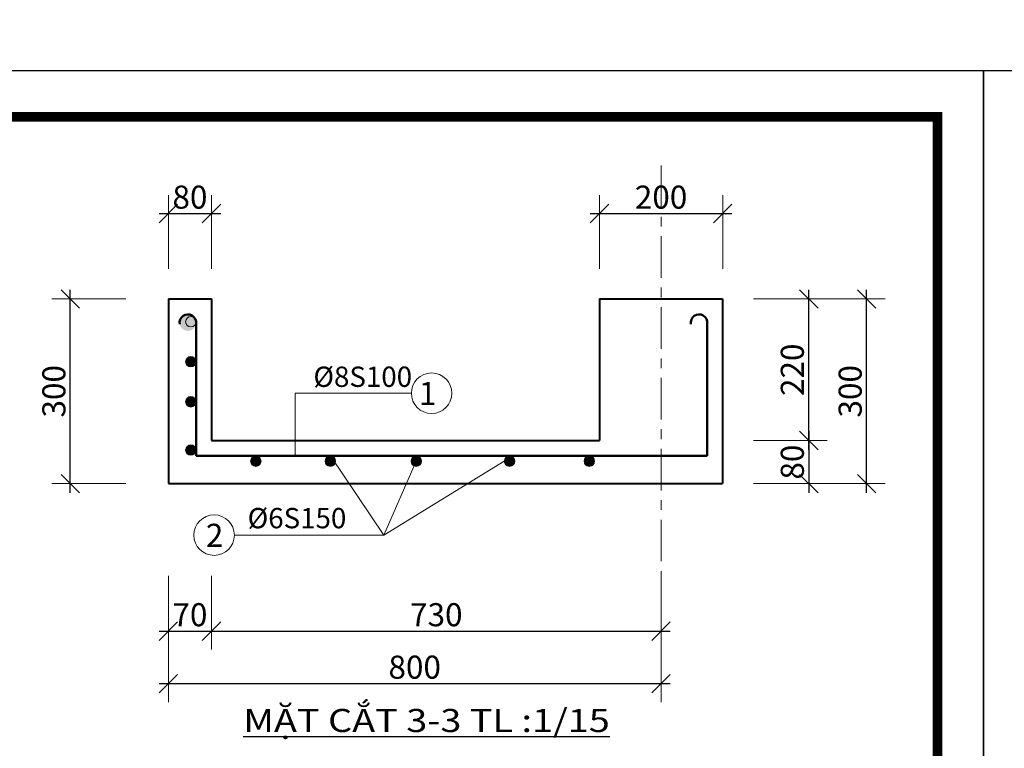
# Model space of a CAD drawing. Units: millimetres. Extents: x -2156511 to -511022, y -943974 to 247208.
# Drawn here: x -1463053 to -1452394, y -675948 to -668056 of the extents above; entities that cross this region are included whole.
import ezdxf

# ---------------------------------------------------------------- set-up
doc = ezdxf.new("R2010")
doc.units = ezdxf.units.MM
doc.header["$LTSCALE"] = 300
doc.header["$MEASUREMENT"] = 0
doc.header["$PDMODE"] = 34
doc.header["$PDSIZE"] = -10
doc.linetypes.add('XREF - WC DETAIL - GROUND-MEZ$0$AI9-LType1', pattern=[0.639586, 0.375003, -0.088194, 0.088194, -0.088194])
for name, color, linetype, lineweight in [('a - Net tuong - Bold line', 40, 'Continuous', 40), ('c - Net manh - Thin line', 253, 'Continuous', 5), ('d - Net nho - Smaller line', 251, 'Continuous', 9), ('g - Net truc - Center line', 250, 'XREF - WC DETAIL - GROUND-MEZ$0$AI9-LType1', 9), ('khungbanve', 7, 'Continuous', 35), ('TEXT', 7, 'Continuous', 13), ('THEP', 1, 'Continuous', 50)]:
    doc.layers.add(name, color=color, linetype=linetype, lineweight=lineweight)
for name, color, linetype in [('cot', 2, 'Continuous'), ('DEN', 3, 'Continuous'), ('MO', 8, 'Continuous'), ('netmanh', 253, 'Continuous')]:
    doc.layers.add(name, color=color, linetype=linetype)
doc.styles.add('A', font='ARIALUNI.TTF')
doc.styles.add('ISO2', font='ARIALUNI.TTF')
doc.styles.add('TIEN2', font='VHARIALN_0.TTF', dxfattribs={"width": 1.2})
doc.styles.add('VIET', font='VNI-HelveB_1.TTF')
doc.dimstyles.new('D1-15', dxfattribs={"dimtxt": 250, "dimasz": 200, "dimexe": 200, "dimexo": 0, "dimgap": 50, "dimtad": 1, "dimdec": 0, "dimlfac": 0.15, "dimzin": 12, "dimdsep": 46, "dimtxsty": 'ISO2', "dimblk": 'OBLIQUE', "dimcen": -20, "dimdle": 100, "dimclrd": 256, "dimclre": 256, "dimclrt": 252, "dimadec": 0, "dimazin": 0, "dimtfac": 1, "dimtdec": 0, "dimtix": 1, "dimtmove": 2, "dimatfit": 3, "dimldrblk": 'OBLIQUE', "dimfxl": 600, "dimfxlon": 1, "dimtolj": 1, "dimtzin": 12, "dimlwe": -1, "dimarcsym": 0})
doc.dimstyles.new('TL1 - 100', dxfattribs={"dimtxt": 210, "dimasz": 150, "dimexe": 100, "dimexo": 50, "dimgap": 50, "dimtad": 1, "dimdec": 0, "dimzin": 12, "dimdsep": 46, "dimtxsty": 'ISO2', "dimblk": 'ARCHTICK', "dimcen": 30, "dimdle": 50, "dimclrd": 256, "dimclre": 256, "dimclrt": 252, "dimadec": 0, "dimazin": 0, "dimtfac": 1, "dimtdec": 0, "dimtix": 1, "dimtmove": 2, "dimatfit": 3, "dimldrblk": 'ARCHTICK', "dimfxl": 1000, "dimfxlon": 1, "dimtolj": 1, "dimtzin": 12, "dimlwe": -1, "dimarcsym": 0})
doc.dimstyles.new('v50', dxfattribs={"dimscale": 100, "dimtxt": 4, "dimasz": 1, "dimexe": 3, "dimexo": 3, "dimtad": 1, "dimdec": 0, "dimlfac": 0.5, "dimrnd": 0.5, "dimdsep": 46, "dimtxsty": 'VIET', "dimblk": 'ARCHTICK', "dimcen": 3, "dimdle": 3, "dimclrd": 98, "dimclre": 98, "dimclrt": 150, "dimadec": 0, "dimazin": 0, "dimtfac": 1, "dimtdec": 0, "dimtmove": 0, "dimatfit": 3, "dimldrblk": 'ARCHTICK', "dimfxl": 700, "dimfxlon": 1, "dimlwd": 15, "dimlwe": 15, "dimarcsym": 0})

# ---------------------------------------------------------------- blocks, each defined once
blk = doc.blocks.new('_Oblique')
at = {"color": 0, "linetype": 'ByBlock', "lineweight": -2}
blk.add_line((-0.5, -0.5), (0.5, 0.5), dxfattribs=at)
blk = doc.blocks.new('*D2058')
at = {"layer": 'c - Net manh - Thin line', "lineweight": -2, "ltscale": 2}
blk.add_line((-1454511, -672514), (-1454511, -673181), dxfattribs=at)
at = {"layer": 'c - Net manh - Thin line', "ltscale": 2}
for p, q in [((-1455111, -672614), (-1454311, -672614)), ((-1455111, -673081), (-1454311, -673081))]:
    blk.add_line(p, q, dxfattribs=at)
at = {"layer": 'Defpoints', "color": 0, "lineweight": 35, "ltscale": 2}
for p in [(-1456777, -672614), (-1455443, -673081), (-1454511, -673081)]:
    blk.add_point(p, dxfattribs=at)
at = {"layer": 'c - Net manh - Thin line', "lineweight": -2, "ltscale": 2, "xscale": 200, "yscale": 200, "zscale": 200}
for p, rotation in [((-1454511, -672614), 90), ((-1454511, -673081), 270)]:
    blk.add_blockref('_Oblique', p, dxfattribs=dict(at, rotation=rotation))
at = {"layer": 'c - Net manh - Thin line', "color": 252, "ltscale": 2, "insert": (-1454689, -672848), "char_height": 250, "attachment_point": 5, "rotation": 90, "style": 'ISO2'}
blk.add_mtext('\\A1;80', dxfattribs=at)
blk = doc.blocks.new('*D2059')
at = {"layer": 'c - Net manh - Thin line', "lineweight": -2, "ltscale": 2}
blk.add_line((-1454511, -672714), (-1454511, -670981), dxfattribs=at)
at = {"layer": 'c - Net manh - Thin line', "ltscale": 2}
for p, q in [((-1455111, -671081), (-1454311, -671081)), ((-1455111, -672614), (-1454311, -672614))]:
    blk.add_line(p, q, dxfattribs=at)
at = {"layer": 'Defpoints', "color": 0, "lineweight": 35, "ltscale": 2}
for p in [(-1455443, -671081), (-1454511, -671081), (-1455111, -672614)]:
    blk.add_point(p, dxfattribs=at)
at = {"layer": 'c - Net manh - Thin line', "lineweight": -2, "ltscale": 2, "xscale": 200, "yscale": 200, "zscale": 200}
for p, rotation in [((-1454511, -671081), 90), ((-1454511, -672614), 270)]:
    blk.add_blockref('_Oblique', p, dxfattribs=dict(at, rotation=rotation))
at = {"layer": 'c - Net manh - Thin line', "color": 252, "ltscale": 2, "insert": (-1454689, -671848), "char_height": 250, "attachment_point": 5, "rotation": 90, "style": 'ISO2'}
blk.add_mtext('\\A1;220', dxfattribs=at)
blk = doc.blocks.new('*D2001')
at = {"layer": 'c - Net manh - Thin line', "lineweight": -2, "ltscale": 2}
blk.add_line((-1453885, -673181), (-1453885, -670981), dxfattribs=at)
at = {"layer": 'c - Net manh - Thin line', "ltscale": 2}
for p, q in [((-1454485, -671081), (-1453685, -671081)), ((-1454485, -673081), (-1453685, -673081))]:
    blk.add_line(p, q, dxfattribs=at)
at = {"layer": 'Defpoints', "color": 0, "lineweight": 35, "ltscale": 2}
for p in [(-1455443, -671081), (-1453885, -671081), (-1455111, -673081)]:
    blk.add_point(p, dxfattribs=at)
at = {"layer": 'c - Net manh - Thin line', "lineweight": -2, "ltscale": 2, "xscale": 200, "yscale": 200, "zscale": 200}
for p, rotation in [((-1453885, -671081), 90), ((-1453885, -673081), 270)]:
    blk.add_blockref('_Oblique', p, dxfattribs=dict(at, rotation=rotation))
at = {"layer": 'c - Net manh - Thin line', "color": 252, "ltscale": 2, "insert": (-1454063, -672081), "char_height": 250, "attachment_point": 5, "rotation": 90, "style": 'ISO2'}
blk.add_mtext('\\A1;300', dxfattribs=at)
blk = doc.blocks.new('*D2060')
at = {"layer": 'c - Net manh - Thin line', "lineweight": -2, "ltscale": 2}
blk.add_line((-1462505, -673181), (-1462505, -670981), dxfattribs=at)
at = {"layer": 'c - Net manh - Thin line', "ltscale": 2}
for p, q in [((-1461905, -671081), (-1462705, -671081)), ((-1461905, -673081), (-1462705, -673081))]:
    blk.add_line(p, q, dxfattribs=at)
at = {"layer": 'Defpoints', "color": 0, "lineweight": 35, "ltscale": 2}
for p in [(-1462505, -671081), (-1461443, -671081), (-1461443, -673081)]:
    blk.add_point(p, dxfattribs=at)
at = {"layer": 'c - Net manh - Thin line', "lineweight": -2, "ltscale": 2, "xscale": 200, "yscale": 200, "zscale": 200}
for p, rotation in [((-1462505, -671081), 90), ((-1462505, -673081), 270)]:
    blk.add_blockref('_Oblique', p, dxfattribs=dict(at, rotation=rotation))
at = {"layer": 'c - Net manh - Thin line', "color": 252, "ltscale": 2, "insert": (-1462683, -672081), "char_height": 250, "attachment_point": 5, "rotation": 90, "style": 'ISO2'}
blk.add_mtext('\\A1;300', dxfattribs=at)
blk = doc.blocks.new('*D2061')
at = {"layer": 'c - Net manh - Thin line', "ltscale": 2}
for p, q in [((-1461443, -670756), (-1461443, -669956)), ((-1460977, -670756), (-1460977, -669956))]:
    blk.add_line(p, q, dxfattribs=at)
at = {"layer": 'c - Net manh - Thin line', "lineweight": -2, "ltscale": 2}
blk.add_line((-1461543, -670156), (-1460877, -670156), dxfattribs=at)
at = {"layer": 'Defpoints', "color": 0, "lineweight": 35, "ltscale": 2}
for p in [(-1460977, -670156), (-1461443, -671081), (-1460977, -671081)]:
    blk.add_point(p, dxfattribs=at)
at = {"layer": 'c - Net manh - Thin line', "lineweight": -2, "ltscale": 2, "xscale": 200, "yscale": 200, "zscale": 200, "rotation": 180}
blk.add_blockref('_Oblique', (-1461443, -670156), dxfattribs=at)
at = {"layer": 'c - Net manh - Thin line', "lineweight": -2, "ltscale": 2, "xscale": 200, "yscale": 200, "zscale": 200}
blk.add_blockref('_Oblique', (-1460977, -670156), dxfattribs=at)
at = {"layer": 'c - Net manh - Thin line', "color": 252, "ltscale": 2, "insert": (-1461210, -669978), "char_height": 250, "attachment_point": 5, "style": 'ISO2'}
blk.add_mtext('\\A1;80', dxfattribs=at)
blk = doc.blocks.new('*D2062')
at = {"layer": 'c - Net manh - Thin line', "ltscale": 2}
for p, q in [((-1456777, -670756), (-1456777, -669956)), ((-1455443, -670756), (-1455443, -669956))]:
    blk.add_line(p, q, dxfattribs=at)
at = {"layer": 'c - Net manh - Thin line', "lineweight": -2, "ltscale": 2}
blk.add_line((-1456877, -670156), (-1455343, -670156), dxfattribs=at)
at = {"layer": 'Defpoints', "color": 0, "lineweight": 35, "ltscale": 2}
for p in [(-1455443, -670156), (-1456777, -671081), (-1455443, -671081)]:
    blk.add_point(p, dxfattribs=at)
at = {"layer": 'c - Net manh - Thin line', "lineweight": -2, "ltscale": 2, "xscale": 200, "yscale": 200, "zscale": 200, "rotation": 180}
blk.add_blockref('_Oblique', (-1456777, -670156), dxfattribs=at)
at = {"layer": 'c - Net manh - Thin line', "lineweight": -2, "ltscale": 2, "xscale": 200, "yscale": 200, "zscale": 200}
blk.add_blockref('_Oblique', (-1455443, -670156), dxfattribs=at)
at = {"layer": 'c - Net manh - Thin line', "color": 252, "ltscale": 2, "insert": (-1456110, -669978), "char_height": 250, "attachment_point": 5, "style": 'ISO2'}
blk.add_mtext('\\A1;200', dxfattribs=at)
blk = doc.blocks.new('*D2063')
at = {"layer": 'c - Net manh - Thin line', "ltscale": 2}
for p, q in [((-1461443, -674079), (-1461443, -674879)), ((-1460977, -674079), (-1460977, -674879))]:
    blk.add_line(p, q, dxfattribs=at)
at = {"layer": 'c - Net manh - Thin line', "lineweight": -2, "ltscale": 2}
blk.add_line((-1461543, -674679), (-1460877, -674679), dxfattribs=at)
at = {"layer": 'Defpoints', "color": 0, "lineweight": 35, "ltscale": 2}
for p in [(-1460977, -672614), (-1461443, -673081), (-1460977, -674679)]:
    blk.add_point(p, dxfattribs=at)
at = {"layer": 'c - Net manh - Thin line', "lineweight": -2, "ltscale": 2, "xscale": 200, "yscale": 200, "zscale": 200, "rotation": 180}
blk.add_blockref('_Oblique', (-1461443, -674679), dxfattribs=at)
at = {"layer": 'c - Net manh - Thin line', "lineweight": -2, "ltscale": 2, "xscale": 200, "yscale": 200, "zscale": 200}
blk.add_blockref('_Oblique', (-1460977, -674679), dxfattribs=at)
at = {"layer": 'c - Net manh - Thin line', "color": 252, "ltscale": 2, "insert": (-1461210, -674501), "char_height": 250, "attachment_point": 5, "style": 'ISO2'}
blk.add_mtext('\\A1;70', dxfattribs=at)
blk = doc.blocks.new('*D2064')
at = {"layer": 'c - Net manh - Thin line', "ltscale": 2}
for p, q in [((-1460977, -674079), (-1460977, -674879)), ((-1456110, -674079), (-1456110, -674879))]:
    blk.add_line(p, q, dxfattribs=at)
at = {"layer": 'c - Net manh - Thin line', "lineweight": -2, "ltscale": 2}
blk.add_line((-1461077, -674679), (-1456010, -674679), dxfattribs=at)
at = {"layer": 'Defpoints', "color": 0, "lineweight": 35, "ltscale": 2}
for p in [(-1460977, -672614), (-1456110, -673081), (-1456110, -674679)]:
    blk.add_point(p, dxfattribs=at)
at = {"layer": 'c - Net manh - Thin line', "lineweight": -2, "ltscale": 2, "xscale": 200, "yscale": 200, "zscale": 200, "rotation": 180}
blk.add_blockref('_Oblique', (-1460977, -674679), dxfattribs=at)
at = {"layer": 'c - Net manh - Thin line', "lineweight": -2, "ltscale": 2, "xscale": 200, "yscale": 200, "zscale": 200}
blk.add_blockref('_Oblique', (-1456110, -674679), dxfattribs=at)
at = {"layer": 'c - Net manh - Thin line', "color": 252, "ltscale": 2, "insert": (-1458543, -674501), "char_height": 250, "attachment_point": 5, "style": 'ISO2'}
blk.add_mtext('\\A1;730', dxfattribs=at)
blk = doc.blocks.new('*D2002')
at = {"layer": 'c - Net manh - Thin line', "ltscale": 2}
for p, q in [((-1461443, -674647), (-1461443, -675447)), ((-1456110, -674647), (-1456110, -675447))]:
    blk.add_line(p, q, dxfattribs=at)
at = {"layer": 'c - Net manh - Thin line', "lineweight": -2, "ltscale": 2}
blk.add_line((-1461543, -675247), (-1456010, -675247), dxfattribs=at)
at = {"layer": 'Defpoints', "color": 0, "lineweight": 35, "ltscale": 2}
for p in [(-1461443, -673081), (-1456110, -673081), (-1456110, -675247)]:
    blk.add_point(p, dxfattribs=at)
at = {"layer": 'c - Net manh - Thin line', "lineweight": -2, "ltscale": 2, "xscale": 200, "yscale": 200, "zscale": 200, "rotation": 180}
blk.add_blockref('_Oblique', (-1461443, -675247), dxfattribs=at)
at = {"layer": 'c - Net manh - Thin line', "lineweight": -2, "ltscale": 2, "xscale": 200, "yscale": 200, "zscale": 200}
blk.add_blockref('_Oblique', (-1456110, -675247), dxfattribs=at)
at = {"layer": 'c - Net manh - Thin line', "color": 252, "ltscale": 2, "insert": (-1458777, -675069), "char_height": 250, "attachment_point": 5, "style": 'ISO2'}
blk.add_mtext('\\A1;800', dxfattribs=at)
blk = doc.blocks.new('_ArchTick')
at = {"color": 0, "linetype": 'ByBlock', "const_width": 0.15}
blk.add_lwpolyline([(-0.5, -0.5), (0.5, 0.5)], dxfattribs=at)
blk = doc.blocks.new('*D2098')
at = {"layer": 'd - Net nho - Smaller line', "lineweight": -2}
for p, q in [((-1093122, -616080), (-1093122, -615930)), ((-1093122, -616080), (-1093122, -616580)), ((-1093122, -616580), (-1093122, -616730)), ((-1485875, -749479), (-1485875, -744329))]:
    blk.add_line(p, q, dxfattribs=at)
at = {"layer": 'd - Net nho - Smaller line'}
for p, q in [((-1092122, -616080), (-1093222, -616080)), ((-1092122, -616580), (-1093222, -616580)), ((-1484875, -744379), (-1485975, -744379)), ((-1484875, -749429), (-1485975, -749429))]:
    blk.add_line(p, q, dxfattribs=at)
at = {"layer": 'Defpoints', "color": 0, "lineweight": 35}
for p in [(-1091003, -616080), (-1093122, -616580), (-1091003, -616580), (-1485875, -744379), (-1484233, -744379), (-1484233, -749429)]:
    blk.add_point(p, dxfattribs=at)
at = {"layer": 'd - Net nho - Smaller line', "lineweight": -2, "xscale": 150, "yscale": 150, "zscale": 150}
for p, rotation in [((-1093122, -616080), 270), ((-1093122, -616580), 90), ((-1485875, -744379), 90), ((-1485875, -749429), 270)]:
    blk.add_blockref('_ArchTick', p, dxfattribs=dict(at, rotation=rotation))
at = {"layer": 'd - Net nho - Smaller line', "color": 252, "char_height": 210, "attachment_point": 5, "rotation": 90, "style": 'ISO2'}
for s, insert in [('\\A1;500', (-1093279, -616330)), ('\\A1;5050', (-1486033, -746904))]:
    blk.add_mtext(s, dxfattribs=dict(at, insert=insert))
blk = doc.blocks.new('*D2124')
at = {"layer": 'd - Net nho - Smaller line'}
for p, q in [((-1467733, -734904), (-1467733, -734366)), ((-1465636, -735139), (-1465636, -734366))]:
    blk.add_line(p, q, dxfattribs=at)
at = {"layer": 'd - Net nho - Smaller line', "lineweight": -2}
blk.add_line((-1467783, -734466), (-1465586, -734466), dxfattribs=at)
at = {"layer": 'Defpoints', "color": 0, "lineweight": 35, "ltscale": 300}
for p in [(-941783, -645398), (-938465, -645398), (-941710, -646598)]:
    blk.add_point(p, dxfattribs=at)
at = {"layer": 'Defpoints', "color": 0, "lineweight": 35}
for p in [(-1465636, -734466), (-1467733, -734954), (-1465636, -735189)]:
    blk.add_point(p, dxfattribs=at)
at = {"layer": 'DEN', "color": 98, "lineweight": 15, "ltscale": 300}
for p, q in [((-938465, -646898), (-938465, -645098)), ((-941483, -645398), (-938165, -645398)), ((-941410, -646598), (-938165, -646598))]:
    blk.add_line(p, q, dxfattribs=at)
at = {"layer": 'd - Net nho - Smaller line', "lineweight": -2, "xscale": 150, "yscale": 150, "zscale": 150, "rotation": 180}
blk.add_blockref('_ArchTick', (-1467733, -734466), dxfattribs=at)
at = {"layer": 'd - Net nho - Smaller line', "lineweight": -2, "xscale": 150, "yscale": 150, "zscale": 150}
blk.add_blockref('_ArchTick', (-1465636, -734466), dxfattribs=at)
at = {"layer": 'DEN', "color": 98, "lineweight": 15, "ltscale": 300, "xscale": 100, "yscale": 100, "zscale": 100}
for p, rotation in [((-938465, -645398), 90), ((-938465, -646598), 270)]:
    blk.add_blockref('_ArchTick', p, dxfattribs=dict(at, rotation=rotation))
at = {"layer": 'd - Net nho - Smaller line', "color": 252, "insert": (-1466684, -734309), "char_height": 210, "attachment_point": 5, "style": 'ISO2'}
blk.add_mtext('\\A1;2100', dxfattribs=at)
at = {"layer": 'DEN', "color": 150, "lineweight": 35, "ltscale": 300, "insert": (-938733, -645998), "char_height": 400, "attachment_point": 5, "rotation": 90, "style": 'VIET'}
blk.add_mtext('600', dxfattribs=at)
blk = doc.blocks.new('*D2125')
at = {"layer": 'd - Net nho - Smaller line'}
for p, q in [((-1460936, -734873), (-1460936, -734366)), ((-1459336, -734873), (-1459336, -734366))]:
    blk.add_line(p, q, dxfattribs=at)
at = {"layer": 'd - Net nho - Smaller line', "lineweight": -2}
blk.add_line((-1460986, -734466), (-1459286, -734466), dxfattribs=at)
at = {"layer": 'Defpoints', "color": 0, "lineweight": 35, "ltscale": 300}
for p in [(-941710, -646598), (-941710, -648998), (-938465, -648998)]:
    blk.add_point(p, dxfattribs=at)
at = {"layer": 'Defpoints', "color": 0, "lineweight": 35}
for p in [(-1459336, -734466), (-1460936, -734923), (-1459336, -734923)]:
    blk.add_point(p, dxfattribs=at)
at = {"layer": 'DEN', "color": 98, "lineweight": 15, "ltscale": 300}
for p, q in [((-938465, -646298), (-938465, -649298)), ((-941410, -646598), (-938165, -646598)), ((-941410, -648998), (-938165, -648998))]:
    blk.add_line(p, q, dxfattribs=at)
at = {"layer": 'd - Net nho - Smaller line', "lineweight": -2, "xscale": 150, "yscale": 150, "zscale": 150, "rotation": 180}
blk.add_blockref('_ArchTick', (-1460936, -734466), dxfattribs=at)
at = {"layer": 'd - Net nho - Smaller line', "lineweight": -2, "xscale": 150, "yscale": 150, "zscale": 150}
blk.add_blockref('_ArchTick', (-1459336, -734466), dxfattribs=at)
at = {"layer": 'DEN', "color": 98, "lineweight": 15, "ltscale": 300, "xscale": 100, "yscale": 100, "zscale": 100}
for p, rotation in [((-938465, -646598), 90), ((-938465, -648998), 270)]:
    blk.add_blockref('_ArchTick', p, dxfattribs=dict(at, rotation=rotation))
at = {"layer": 'd - Net nho - Smaller line', "color": 252, "insert": (-1460136, -734309), "char_height": 210, "attachment_point": 5, "style": 'ISO2'}
blk.add_mtext('\\A1;1600', dxfattribs=at)
at = {"layer": 'DEN', "color": 150, "lineweight": 35, "ltscale": 300, "insert": (-938733, -647798), "char_height": 400, "attachment_point": 5, "rotation": 90, "style": 'VIET'}
blk.add_mtext('1200', dxfattribs=at)
blk = doc.blocks.new('*D2127')
at = {"layer": 'd - Net nho - Smaller line'}
for p, q in [((-1460936, -767650), (-1460936, -768750)), ((-1459336, -767650), (-1459336, -768750))]:
    blk.add_line(p, q, dxfattribs=at)
at = {"layer": 'd - Net nho - Smaller line', "lineweight": -2}
blk.add_line((-1460986, -768650), (-1459286, -768650), dxfattribs=at)
at = {"layer": 'Defpoints', "color": 0, "lineweight": 35, "ltscale": 300}
for p in [(-941410, -651514), (-941510, -653914), (-938465, -653914)]:
    blk.add_point(p, dxfattribs=at)
at = {"layer": 'Defpoints', "color": 0, "lineweight": 35}
for p in [(-1460936, -767080), (-1459336, -767080), (-1459336, -768650)]:
    blk.add_point(p, dxfattribs=at)
at = {"layer": 'DEN', "color": 98, "lineweight": 15, "ltscale": 300}
for p, q in [((-938465, -651214), (-938465, -654214)), ((-941110, -651514), (-938165, -651514)), ((-941210, -653914), (-938165, -653914))]:
    blk.add_line(p, q, dxfattribs=at)
at = {"layer": 'd - Net nho - Smaller line', "lineweight": -2, "xscale": 150, "yscale": 150, "zscale": 150, "rotation": 180}
blk.add_blockref('_ArchTick', (-1460936, -768650), dxfattribs=at)
at = {"layer": 'd - Net nho - Smaller line', "lineweight": -2, "xscale": 150, "yscale": 150, "zscale": 150}
blk.add_blockref('_ArchTick', (-1459336, -768650), dxfattribs=at)
at = {"layer": 'DEN', "color": 98, "lineweight": 15, "ltscale": 300, "xscale": 100, "yscale": 100, "zscale": 100}
for p, rotation in [((-938465, -651514), 90), ((-938465, -653914), 270)]:
    blk.add_blockref('_ArchTick', p, dxfattribs=dict(at, rotation=rotation))
at = {"layer": 'd - Net nho - Smaller line', "color": 252, "insert": (-1460136, -768493), "char_height": 210, "attachment_point": 5, "style": 'ISO2'}
blk.add_mtext('\\A1;1600', dxfattribs=at)
at = {"layer": 'DEN', "color": 150, "lineweight": 35, "ltscale": 300, "insert": (-938733, -652714), "char_height": 400, "attachment_point": 5, "rotation": 90, "style": 'VIET'}
blk.add_mtext('1200', dxfattribs=at)
blk = doc.blocks.new('*D2128')
at = {"layer": 'd - Net nho - Smaller line'}
for p, q in [((-1484875, -739877), (-1485975, -739877)), ((-1484875, -744379), (-1485975, -744379))]:
    blk.add_line(p, q, dxfattribs=at)
at = {"layer": 'd - Net nho - Smaller line', "lineweight": -2}
blk.add_line((-1485875, -744429), (-1485875, -739827), dxfattribs=at)
at = {"layer": 'Defpoints', "color": 0, "lineweight": 35, "ltscale": 300}
for p in [(-941410, -653914), (-941910, -656198), (-938465, -656198)]:
    blk.add_point(p, dxfattribs=at)
at = {"layer": 'Defpoints', "color": 0, "lineweight": 35}
for p in [(-1485875, -739877), (-1484588, -739877), (-1484588, -744379)]:
    blk.add_point(p, dxfattribs=at)
at = {"layer": 'DEN', "color": 98, "lineweight": 15, "ltscale": 300}
for p, q in [((-938465, -653614), (-938465, -656498)), ((-941110, -653914), (-938165, -653914)), ((-941610, -656198), (-938165, -656198))]:
    blk.add_line(p, q, dxfattribs=at)
at = {"layer": 'd - Net nho - Smaller line', "lineweight": -2, "xscale": 150, "yscale": 150, "zscale": 150}
for p, rotation in [((-1485875, -739877), 90), ((-1485875, -744379), 270)]:
    blk.add_blockref('_ArchTick', p, dxfattribs=dict(at, rotation=rotation))
at = {"layer": 'DEN', "color": 98, "lineweight": 15, "ltscale": 300, "xscale": 100, "yscale": 100, "zscale": 100}
for p, rotation in [((-938465, -653914), 90), ((-938465, -656198), 270)]:
    blk.add_blockref('_ArchTick', p, dxfattribs=dict(at, rotation=rotation))
at = {"layer": 'd - Net nho - Smaller line', "color": 252, "insert": (-1486033, -742128), "char_height": 210, "attachment_point": 5, "rotation": 90, "style": 'ISO2'}
blk.add_mtext('\\A1;4500', dxfattribs=at)
at = {"layer": 'DEN', "color": 150, "lineweight": 35, "ltscale": 300, "insert": (-938729, -655056), "char_height": 400, "attachment_point": 5, "rotation": 90, "style": 'VIET'}
blk.add_mtext('1142', dxfattribs=at)
blk = doc.blocks.new('*D2110')
at = {"layer": 'd - Net nho - Smaller line'}
for p, q in [((-1454411, -733466), (-1454411, -734566)), ((-1459336, -734823), (-1459336, -734366))]:
    blk.add_line(p, q, dxfattribs=at)
at = {"layer": 'd - Net nho - Smaller line', "lineweight": -2}
blk.add_line((-1459386, -734466), (-1454361, -734466), dxfattribs=at)
at = {"layer": 'Defpoints', "color": 0, "lineweight": 35}
for p in [(-1454411, -646342), (-1454411, -734466), (-1459336, -734873)]:
    blk.add_point(p, dxfattribs=at)
at = {"layer": 'd - Net nho - Smaller line', "lineweight": -2, "xscale": 150, "yscale": 150, "zscale": 150, "rotation": 180}
blk.add_blockref('_ArchTick', (-1459336, -734466), dxfattribs=at)
at = {"layer": 'd - Net nho - Smaller line', "lineweight": -2, "xscale": 150, "yscale": 150, "zscale": 150}
blk.add_blockref('_ArchTick', (-1454411, -734466), dxfattribs=at)
at = {"layer": 'd - Net nho - Smaller line', "color": 252, "insert": (-1456873, -734309), "char_height": 210, "attachment_point": 5, "style": 'ISO2'}
blk.add_mtext('\\A1;4925', dxfattribs=at)
blk = doc.blocks.new('*D2133')
at = {"layer": 'd - Net nho - Smaller line'}
for p, q in [((-1471833, -757277), (-1471833, -758171)), ((-1472433, -757334), (-1472433, -758171))]:
    blk.add_line(p, q, dxfattribs=at)
at = {"layer": 'd - Net nho - Smaller line', "lineweight": -2}
blk.add_line((-1472483, -758071), (-1471783, -758071), dxfattribs=at)
at = {"layer": 'Defpoints', "color": 0, "lineweight": 35, "ltscale": 300}
for p in [(-953909, -656198), (-947710, -656198), (-947710, -657925)]:
    blk.add_point(p, dxfattribs=at)
at = {"layer": 'Defpoints', "color": 0, "lineweight": 35}
for p in [(-1472433, -757284), (-1471833, -757227), (-1471833, -758071)]:
    blk.add_point(p, dxfattribs=at)
at = {"layer": 'DEN', "color": 98, "lineweight": 15, "ltscale": 300}
for p, q in [((-953909, -656498), (-953909, -658225)), ((-947710, -656498), (-947710, -658225)), ((-954209, -657925), (-947410, -657925))]:
    blk.add_line(p, q, dxfattribs=at)
at = {"layer": 'd - Net nho - Smaller line', "lineweight": -2, "xscale": 150, "yscale": 150, "zscale": 150, "rotation": 180}
blk.add_blockref('_ArchTick', (-1472433, -758071), dxfattribs=at)
at = {"layer": 'd - Net nho - Smaller line', "lineweight": -2, "xscale": 150, "yscale": 150, "zscale": 150}
blk.add_blockref('_ArchTick', (-1471833, -758071), dxfattribs=at)
at = {"layer": 'DEN', "color": 98, "lineweight": 15, "ltscale": 300, "xscale": 100, "yscale": 100, "zscale": 100, "rotation": 180}
blk.add_blockref('_ArchTick', (-953909, -657925), dxfattribs=at)
at = {"layer": 'DEN', "color": 98, "lineweight": 15, "ltscale": 300, "xscale": 100, "yscale": 100, "zscale": 100}
blk.add_blockref('_ArchTick', (-947710, -657925), dxfattribs=at)
at = {"layer": 'd - Net nho - Smaller line', "color": 252, "insert": (-1472133, -757913), "char_height": 210, "attachment_point": 5, "style": 'ISO2'}
blk.add_mtext('\\A1;600', dxfattribs=at)
at = {"layer": 'DEN', "color": 150, "lineweight": 35, "ltscale": 300, "insert": (-950810, -657658), "char_height": 400, "attachment_point": 5, "style": 'VIET'}
blk.add_mtext('3100', dxfattribs=at)

msp = doc.modelspace()

# ---------------------------------------------------------------- hatches: boundary and pattern name
at = {"layer": 'c - Net manh - Thin line', "ltscale": 2}
for points in [[(-1461143.4, -671326.3, -12.4207981), (-1461151.4, -671298.8, -0.1284236)], [(-1461151.4, -671732.1, 0.7618214), (-1461256.7, -671761.1, 1), (-1461143.4, -671761.1, 0.0066498), (-1461143.4, -671759.6, 0.0805101)], [(-1461151.4, -672165.5, 0.7618214), (-1461256.7, -672194.5, 1), (-1461143.4, -672194.5, 0.0066498), (-1461143.4, -672193, 0.0805101)], [(-1461151.4, -672688.8, 0.7618214), (-1461256.7, -672717.8, 1), (-1461143.4, -672717.8, 0.0066498), (-1461143.4, -672716.3, 0.0805101)], [(-1460448, -672808.8, 0.7618214), (-1460553.4, -672837.8, 1), (-1460440.1, -672837.8, 0.0066498), (-1460440.1, -672836.3, 0.0805101)], [(-1459641.4, -672808.8, 0.7618214), (-1459746.7, -672837.8, 1), (-1459633.4, -672837.8, 0.0066498), (-1459633.4, -672836.3, 0.0805101)], [(-1458711.4, -672808.8, 0.7618214), (-1458816.7, -672837.8, 1), (-1458703.4, -672837.8, 0.0066498), (-1458703.4, -672836.3, 0.0805101)], [(-1457701.4, -672808.8, 0.7618214), (-1457806.7, -672837.8, 1), (-1457693.4, -672837.8, 0.0066498), (-1457693.4, -672836.3, 0.0805101)], [(-1456838, -672808.8, 0.7618214), (-1456943.4, -672837.8, 1), (-1456830.1, -672837.8, 0.0066498), (-1456830.1, -672836.3, 0.0805101)]]:
    msp.add_hatch(color=256, dxfattribs=at).paths.add_polyline_path(points)

# ---------------------------------------------------------------- linework, layer by layer
at = {"layer": 'a - Net tuong - Bold line'}
for p, q in [((-1461443.4, -671081.1), (-1461443.4, -673081.1)), ((-1461443.4, -671081.1), (-1460976.7, -671081.1)), ((-1460976.7, -671081.1), (-1460976.7, -672614.5)), ((-1456776.7, -671081.1), (-1456776.7, -672614.5)), ((-1456776.7, -671081.1), (-1455443.4, -671081.1)), ((-1455443.4, -671081.1), (-1455443.4, -673081.1)), ((-1460976.7, -672614.5), (-1456776.7, -672614.5)), ((-1461443.4, -673081.1), (-1455443.4, -673081.1))]:
    msp.add_line(p, q, dxfattribs=at)
at = {"layer": 'c - Net manh - Thin line', "ltscale": 2}
msp.add_line((-1460072.1, -672103.1), (-1460072.1, -672781.1), dxfattribs=at)
for centre in [(-1461200.1, -671327.8), (-1461200.1, -671761.1), (-1461200.1, -672194.5), (-1461200.1, -672717.8), (-1460496.7, -672837.8), (-1459690.1, -672837.8), (-1458760.1, -672837.8), (-1457750.1, -672837.8), (-1456886.7, -672837.8)]:
    msp.add_circle(centre, 56.7, dxfattribs=at)
at = {"layer": 'cot', "color": 4, "linetype": 'ByBlock', "lineweight": 20, "ltscale": 100}
for p, q in [((-1460072.1, -672103.1), (-1458812.7, -672102.3)), ((-1459112.7, -673639.1), (-1459690.1, -672781.1)), ((-1459112.7, -673639.1), (-1458760.1, -672837.8)), ((-1459112.7, -673639.1), (-1457806.7, -672837.8)), ((-1459112.7, -673639.1), (-1460729.2, -673639.1))]:
    msp.add_line(p, q, dxfattribs=at)
for centre in [(-1458593.4, -672102), (-1460948.5, -673639.1)]:
    msp.add_circle(centre, 219.3, dxfattribs=at)
at = {"layer": 'g - Net truc - Center line', "linetype": 'XREF - WC DETAIL - GROUND-MEZ$0$AI9-LType1', "ltscale": 4}
msp.add_line((-1456110.1, -669634.5), (-1456110.1, -674807.8), dxfattribs=at)
at = {"layer": 'khungbanve', "const_width": 104.8}
msp.add_lwpolyline([(-1453118.2, -669110), (-1494118.2, -669110), (-1494118.2, -697810), (-1453118.2, -697810)], close=True, dxfattribs=at)
at = {"layer": 'netmanh', "ltscale": 50}
for points in [[(-1452618.2, -668610), (-1494618.2, -668610), (-1494618.2, -698310), (-1452618.2, -698310)], [(-1410618.2, -668610), (-1452618.2, -668610), (-1452618.2, -698310), (-1410618.2, -698310)]]:
    msp.add_lwpolyline(points, close=True, dxfattribs=at)
at = {"layer": 'THEP', "color": 3, "lineweight": 50, "ltscale": 30}
for p, q in [((-1461143.4, -671326.5), (-1461143.4, -672781.1)), ((-1455610.1, -671326.5), (-1455610.1, -672781.1)), ((-1461143.4, -672781.1), (-1455610.1, -672781.1))]:
    msp.add_line(p, q, dxfattribs=at)
for centre in [(-1461232.2, -671337.1), (-1455698.9, -671337.1)]:
    msp.add_arc(centre, 89.5, 353.15258, 191.16958, dxfattribs=at)

# ---------------------------------------------------------------- texts
at = {"layer": 'MO', "ltscale": 100, "insert": (-1456665.2, -675521.6), "char_height": 250, "width": 14164.936, "attachment_point": 3, "style": 'TIEN2'}
msp.add_mtext('{\\fArial|b0|i0|c0|p34;\\W1.2;\\L\\C8;MẶT CẮT 3-3 TL :1/15}', dxfattribs=at)
at = {"layer": 'TEXT', "linetype": 'ByBlock', "lineweight": 25, "ltscale": 100, "attachment_point": 3, "style": 'A'}
for s, insert, char_height, width in [('{\\C1;    \\H1.048x;%%C8S100\\P   }', (-1458805.2, -671813.4, 0), 210, 1947.94), ('{\\C0;1}', (-1458541.9, -671978.9, 0), 250, 1996.257), ('{\\C0;2}', (-1460848.5, -673516.1, 0), 250, 1996.257)]:
    msp.add_mtext(s, dxfattribs=dict(at, insert=insert, char_height=char_height, width=width))
at = {"layer": 'TEXT', "linetype": 'ByBlock', "lineweight": 25, "ltscale": 100, "insert": (-1459517.1, -673344.6, 0), "char_height": 210, "width": 1947.94, "attachment_point": 3, "rotation": 0.01147, "style": 'A'}
msp.add_mtext('{\\C1;    \\H1.048x;%%C6S150\\P   }', dxfattribs=at)

# ---------------------------------------------------------------- dimensions: what is measured, and where the dimension line sits
at = {"layer": 'c - Net manh - Thin line', "ltscale": 2}
dim = msp.add_linear_dim(base=(-1460976.7, -670156.1), p1=(-1461443.4, -671081.1), p2=(-1460976.7, -671081.1), text='80', dimstyle='D1-15', dxfattribs=at)
dim.commit()
dim.dimension.update_dxf_attribs({"geometry": '*D2061', "text_midpoint": (-1461210.1, -669978.5)})
for base, p1, p2, picture, middle in [((-1455443.4, -670156.1), (-1456776.7, -671081.1), (-1455443.4, -671081.1), '*D2062', (-1456110.1, -669978.5)), ((-1460976.7, -674679.1), (-1461443.4, -673081.1), (-1460976.7, -672614.5), '*D2063', (-1461210.1, -674501.5)), ((-1456110.1, -674679.1), (-1460976.7, -672614.5), (-1456110.1, -673081.1), '*D2064', (-1458543.4, -674501.4)), ((-1456110.1, -675246.6), (-1461443.4, -673081.1), (-1456110.1, -673081.1), '*D2002', (-1458776.7, -675069))]:
    dim = msp.add_linear_dim(base=base, p1=p1, p2=p2, dimstyle='D1-15', dxfattribs=at)
    dim.commit()
    dim.dimension.update_dxf_attribs({"geometry": picture, "text_midpoint": middle})
for base, p1, p2, picture, middle in [((-1462505.2, -671081.1), (-1461443.4, -673081.1), (-1461443.4, -671081.1), '*D2060', (-1462682.9, -672081.1)), ((-1453885.2, -671081.1), (-1455111.2, -673081.1), (-1455443.4, -671081.1), '*D2001', (-1454062.9, -672081.1))]:
    dim = msp.add_linear_dim(base=base, p1=p1, p2=p2, angle=90, dimstyle='D1-15', dxfattribs=at)
    dim.commit()
    dim.dimension.update_dxf_attribs({"geometry": picture, "text_midpoint": middle})
for base, p1, p2, text, picture, middle in [((-1454511.2, -671081.1), (-1455111.2, -672614.5), (-1455443.4, -671081.1), '220', '*D2059', (-1454688.8, -671847.8)), ((-1454511.2, -673081.1), (-1456776.7, -672614.5), (-1455443.4, -673081.1), '80', '*D2058', (-1454688.8, -672847.8))]:
    dim = msp.add_linear_dim(base=base, p1=p1, p2=p2, angle=90, text=text, dimstyle='D1-15', dxfattribs=at)
    dim.commit()
    dim.dimension.update_dxf_attribs({"geometry": picture, "text_midpoint": middle})
at = {"layer": 'd - Net nho - Smaller line', "color": 9}
for base, p1, p2, middle in [((-1485875.3, -744379.3), (-1484233.1, -749429.3), (-1484233.1, -744379.3), (-1486032.5, -746904.3)), ((-1093121.8, -616579.6), (-1091002.7, -616079.6), (-1091002.7, -616579.6), (-1093279, -616329.6))]:
    dim = msp.add_linear_dim(base=base, p1=p1, p2=p2, angle=90, dimstyle='TL1 - 100', dxfattribs=at)
    dim.commit()
    dim.dimension.update_dxf_attribs({"geometry": '*D2098', "text_midpoint": middle})
dim = msp.add_linear_dim(base=(-1465635.9, -734465.9), p1=(-1467733, -734953.8), p2=(-1465635.9, -735189.3), text='2100', dimstyle='TL1 - 100', dxfattribs=at)
dim.commit()
dim.dimension.update_dxf_attribs({"geometry": '*D2124', "text_midpoint": (-1466684.5, -734308.7)})
for base, p1, p2, picture, middle in [((-1459335.9, -734465.9), (-1460935.9, -734922.6), (-1459335.9, -734922.6), '*D2125', (-1460135.9, -734308.7)), ((-1454410.9, -734465.9), (-1459335.9, -734872.6), (-1454410.9, -646341.7), '*D2110', (-1456873.4, -734308.7)), ((-1459335.9, -768649.9), (-1460935.9, -767079.5), (-1459335.9, -767079.5), '*D2127', (-1460135.9, -768492.7)), ((-1471833, -758070.7), (-1472433, -757284.4), (-1471833, -757227.2), '*D2133', (-1472133, -757913.5))]:
    dim = msp.add_linear_dim(base=base, p1=p1, p2=p2, dimstyle='TL1 - 100', dxfattribs=at)
    dim.commit()
    dim.dimension.update_dxf_attribs({"geometry": picture, "text_midpoint": middle})
dim = msp.add_linear_dim(base=(-1485875.3, -739876.8), p1=(-1484588.2, -744379.3), p2=(-1484588.2, -739876.8), angle=90, text='4500', dimstyle='TL1 - 100', dxfattribs=at)
dim.commit()
dim.dimension.update_dxf_attribs({"geometry": '*D2128', "text_midpoint": (-1486032.5, -742128)})
at = {"layer": 'DEN', "lineweight": 35, "ltscale": 300}
for base, p1, p2, picture, middle in [((-938465.1, -645397.5), (-941709.9, -646597.5), (-941783.4, -645397.5), '*D2124', (-938732.9, -645997.5)), ((-938465.1, -648997.5), (-941709.9, -646597.5), (-941709.9, -648997.5), '*D2125', (-938732.9, -647797.5)), ((-938465.1, -653914.1), (-941409.9, -651514.1), (-941509.9, -653914.1), '*D2127', (-938732.9, -652714.1)), ((-938465.1, -656197.5), (-941409.9, -653914.1), (-941910, -656197.5), '*D2128', (-938728.6, -655055.8))]:
    dim = msp.add_linear_dim(base=base, p1=p1, p2=p2, angle=90, dimstyle='v50', dxfattribs=at)
    dim.commit()
    dim.dimension.update_dxf_attribs({"geometry": picture, "text_midpoint": middle})
dim = msp.add_linear_dim(base=(-947709.7, -657925.5), p1=(-953909.5, -656197.5), p2=(-947709.7, -656197.5), dimstyle='v50', dxfattribs=at)
dim.commit()
dim.dimension.update_dxf_attribs({"geometry": '*D2133', "text_midpoint": (-950809.6, -657657.6)})

doc.saveas('drawing.dxf')
